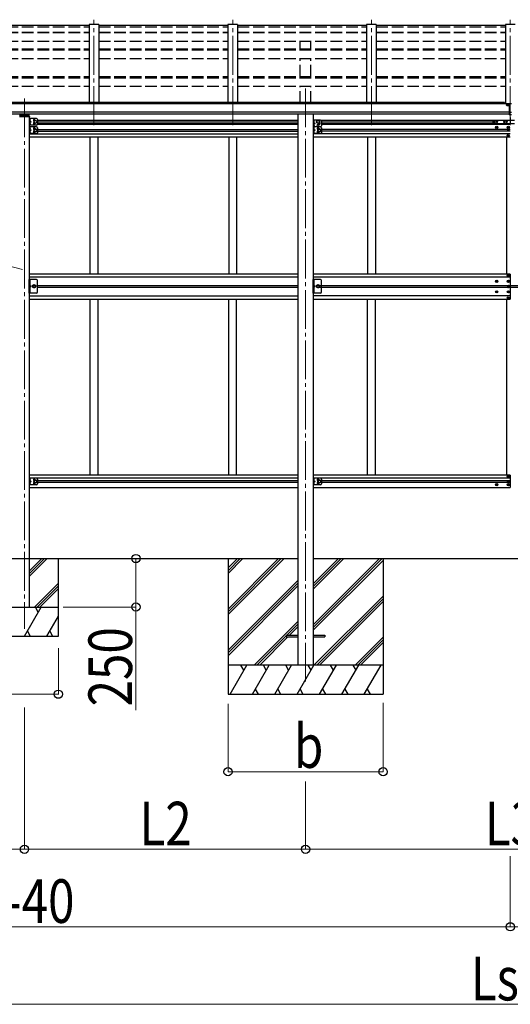
# Model space of a CAD drawing. Units: millimetres. Extents: x 0 to 42050, y 0 to 29700.
# Drawn here: x 12610 to 15141, y 4175 to 9255 of the extents above; entities that cross this region are included whole.
import ezdxf

# ---------------------------------------------------------------- set-up
doc = ezdxf.new("R2010")
doc.units = ezdxf.units.MM
doc.linetypes.add('YCENTER_1', pattern=[13, 10, -1, 1, -1])
doc.linetypes.add('YHIDDEN_1', pattern=[4, 3, -1])
for name, color, linetype, lineweight in [('YKK_12', 2, 'Continuous', 13), ('YKK_13', 4, 'Continuous', 30), ('YKK_A1', 4, 'Continuous', 30), ('YKK_D', 6, 'Continuous', 13)]:
    doc.layers.add(name, color=color, linetype=linetype, lineweight=lineweight)
doc.styles.add('text-b', font='extslim2.shx', dxfattribs={"width": 0.8, "bigfont": 'extfont2.shx'})

msp = doc.modelspace()

# ---------------------------------------------------------------- linework, layer by layer
at = {"layer": 'YKK_12', "linetype": 'YCENTER_1', "ltscale": 20}
for p, q in [((12993, 8711.2), (12993, 9255)), ((13709, 8711.2), (13709, 9255)), ((14425, 8711.2), (14425, 9255)), ((15141, 8711.2), (15141, 9255)), ((14085, 8900), (14085, 5824.8)), ((12635, 8848.8), (12635, 6112))]:
    msp.add_line(p, q, dxfattribs=at)
at = {"layer": 'YKK_13'}
for p, q in [((12968, 9224.8), (12302, 9224.8)), ((13684, 9224.8), (13018, 9224.8)), ((14400, 9224.8), (13734, 9224.8)), ((15116, 9224.8), (14450, 9224.8)), ((15125.5, 8815.3), (15124.5, 8815.3)), ((15124.5, 8815.3), (15124.5, 8814.4)), ((15124.5, 8814.4), (15125.5, 8814.4)), ((15127.5, 8817.1), (15126.5, 8817.1)), ((15126.5, 8817.1), (15126.5, 8816.2)), ((15126.5, 8815.1), (15126.5, 8813.5)), ((15126.5, 8814.2), (15127.5, 8814.2)), ((15126.5, 8813.5), (15126.5, 8812.6)), ((15126.5, 8812.6), (15127.5, 8812.6)), ((15127.5, 8816.2), (15127.5, 8817.1)), ((15127.5, 8813.5), (15127.5, 8815.1)), ((15127.5, 8812.6), (15127.5, 8813.5)), ((15129.5, 8815.3), (15128.5, 8815.3)), ((15128.5, 8814.4), (15129.5, 8814.4)), ((15129.5, 8814.4), (15129.5, 8815.3)), ((15134.5, 8822.8), (15147.5, 8822.8)), ((15134.5, 8822.8), (15134.5, 8764)), ((12663, 8741), (12662.5, 8740.9)), ((12662.5, 8740.9), (12662.5, 8733.1)), ((12663, 8733), (12663, 8741)), ((12663, 8741), (12663.8, 8740.9)), ((15134.5, 8777.1), (15147.5, 8777.1)), ((15147.5, 8764), (15134.5, 8764)), ((12663, 8733), (12662.5, 8733.1)), ((12663, 8723), (12662.5, 8722.9)), ((12662.5, 8722.9), (12662.5, 8715.1)), ((12663, 8715), (12662.5, 8715.1)), ((12663, 8697.5), (12662.5, 8697.4)), ((12662.5, 8697.4), (12662.5, 8689.6)), ((12663, 8689.5), (12662.5, 8689.6)), ((12663, 8733), (12663.8, 8733.1)), ((12663, 8715), (12663, 8723)), ((12663, 8723), (12663.8, 8722.9)), ((12663, 8715), (12663.8, 8715.1)), ((12663, 8689.5), (12663, 8697.5)), ((12663, 8697.5), (12663.8, 8697.4)), ((12663, 8689.5), (12663.8, 8689.6)), ((14127.5, 8732.5), (14127, 8732.4)), ((14127, 8732.4), (14127, 8724.6)), ((14127.5, 8724.5), (14127, 8724.6)), ((14127.5, 8714.5), (14127, 8714.4)), ((14127, 8714.4), (14127, 8706.6)), ((14127.5, 8706.5), (14127, 8706.6)), ((14127.5, 8697.5), (14127, 8697.4)), ((14127, 8697.4), (14127, 8689.6)), ((14127.5, 8689.5), (14127, 8689.6)), ((14127.5, 8724.5), (14127.5, 8732.5)), ((14127.5, 8732.5), (14128.3, 8732.4)), ((14127.5, 8724.5), (14128.3, 8724.6)), ((14127.5, 8706.5), (14127.5, 8714.5)), ((14127.5, 8714.5), (14128.3, 8714.4)), ((14127.5, 8706.5), (14128.3, 8706.6)), ((14127.5, 8689.5), (14127.5, 8697.5)), ((14127.5, 8697.5), (14128.3, 8697.4)), ((14127.5, 8689.5), (14128.3, 8689.6)), ((15068.5, 8699), (15068.5, 8700)), ((15068.5, 8700), (15069.5, 8700)), ((15069.5, 8699), (15068.5, 8699)), ((15070.5, 8701), (15070.5, 8702)), ((15070.5, 8702), (15071.5, 8702)), ((15070.5, 8697), (15070.5, 8698)), ((15071.5, 8697), (15070.5, 8697)), ((15071.5, 8702), (15071.5, 8701)), ((15071.5, 8698), (15071.5, 8697)), ((15072.5, 8700), (15073.5, 8700)), ((15073.5, 8699), (15072.5, 8699)), ((15073.5, 8700), (15073.5, 8699)), ((15128.5, 8699), (15128.5, 8700)), ((15128.5, 8700), (15129.5, 8700)), ((15129.5, 8699), (15128.5, 8699)), ((15130.5, 8701), (15130.5, 8702)), ((15130.5, 8702), (15131.5, 8702)), ((15130.5, 8697), (15130.5, 8698)), ((15131.5, 8697), (15130.5, 8697)), ((15131.5, 8702), (15131.5, 8701)), ((15131.5, 8698), (15131.5, 8697)), ((15132.5, 8700), (15133.5, 8700)), ((15133.5, 8699), (15132.5, 8699)), ((15133.5, 8700), (15133.5, 8699)), ((12663, 8679.5), (12662.5, 8679.4)), ((12662.5, 8679.4), (12662.5, 8671.6)), ((12663, 8671.5), (12662.5, 8671.6)), ((12663, 8671.5), (12663, 8679.5)), ((12663, 8679.5), (12663.8, 8679.4)), ((12663, 8671.5), (12663.8, 8671.6)), ((14127.5, 8679.5), (14127, 8679.4)), ((14127, 8679.4), (14127, 8671.6)), ((14127.5, 8671.5), (14127, 8671.6)), ((14127.5, 8671.5), (14127.5, 8679.5)), ((14127.5, 8679.5), (14128.3, 8679.4)), ((14127.5, 8671.5), (14128.3, 8671.6)), ((15127.5, 8657.5), (15127.5, 8656.5)), ((15128.5, 8657.5), (15127.5, 8657.5)), ((15127.5, 8656.5), (15128.5, 8656.5)), ((15128.9, 8683.6), (15128.9, 8684.4)), ((15128.9, 8684.4), (15129.8, 8684.4)), ((15129.8, 8683.6), (15128.9, 8683.6)), ((15130.5, 8659.5), (15129.5, 8659.5)), ((15129.5, 8659.5), (15129.5, 8658.5)), ((15129.5, 8655.5), (15129.5, 8654.5)), ((15129.5, 8654.5), (15130.5, 8654.5)), ((15130.5, 8658.5), (15130.5, 8659.5)), ((15130.5, 8654.5), (15130.5, 8655.5)), ((15130.6, 8685.2), (15130.6, 8686.1)), ((15130.6, 8686.1), (15131.4, 8686.1)), ((15130.6, 8682), (15130.6, 8682.8)), ((15131.4, 8682), (15130.6, 8682)), ((15131.4, 8686.1), (15131.4, 8685.2)), ((15131.4, 8682.8), (15131.4, 8682)), ((15132.5, 8657.5), (15131.5, 8657.5)), ((15131.5, 8656.5), (15132.5, 8656.5)), ((15132.2, 8684.4), (15133, 8684.4)), ((15133, 8683.6), (15132.2, 8683.6)), ((15132.5, 8656.5), (15132.5, 8657.5)), ((15133, 8684.4), (15133, 8683.6)), ((15127.5, 7935.4), (15127.5, 7936.4)), ((15127.5, 7936.4), (15128.5, 7936.4)), ((15128.5, 7935.4), (15127.5, 7935.4)), ((15129.5, 7937.4), (15129.5, 7938.4)), ((15129.5, 7938.4), (15130.5, 7938.4)), ((15129.5, 7933.4), (15129.5, 7934.4)), ((15130.5, 7933.4), (15129.5, 7933.4)), ((15130.5, 7938.4), (15130.5, 7937.4)), ((15130.5, 7934.4), (15130.5, 7933.4)), ((15131.5, 7936.4), (15132.5, 7936.4)), ((15132.5, 7935.4), (15131.5, 7935.4)), ((15132.5, 7936.4), (15132.5, 7935.4)), ((12662.8, 7892.5), (12662.3, 7892.4)), ((12662.3, 7892.4), (12662.3, 7884.6)), ((12662.8, 7884.5), (12662.3, 7884.6)), ((12662.8, 7884.5), (12662.8, 7892.5)), ((12662.8, 7892.5), (12663.6, 7892.4)), ((12662.8, 7884.5), (12663.6, 7884.6)), ((14127.5, 7892.5), (14127, 7892.4)), ((14127, 7892.4), (14127, 7884.6)), ((14127.5, 7884.5), (14127, 7884.6)), ((14127.5, 7884.5), (14127.5, 7892.5)), ((14127.5, 7892.5), (14128.3, 7892.4)), ((14127.5, 7884.5), (14128.3, 7884.6)), ((15069.5, 7905.4), (15068.5, 7905.4)), ((15068.5, 7905.4), (15068.5, 7904.4)), ((15068.5, 7904.4), (15069.5, 7904.4)), ((15071.5, 7907.4), (15070.5, 7907.4)), ((15070.5, 7907.4), (15070.5, 7906.4)), ((15070.5, 7903.4), (15070.5, 7902.4)), ((15070.5, 7902.4), (15071.5, 7902.4)), ((15071.5, 7906.4), (15071.5, 7907.4)), ((15071.5, 7902.4), (15071.5, 7903.4)), ((15073.5, 7905.4), (15072.5, 7905.4)), ((15072.5, 7904.4), (15073.5, 7904.4)), ((15073.5, 7904.4), (15073.5, 7905.4)), ((15129.5, 7905.4), (15128.5, 7905.4)), ((15128.5, 7905.4), (15128.5, 7904.4)), ((15128.5, 7904.4), (15129.5, 7904.4)), ((15131.5, 7907.4), (15130.5, 7907.4)), ((15130.5, 7907.4), (15130.5, 7906.4)), ((15130.5, 7903.4), (15130.5, 7902.4)), ((15130.5, 7902.4), (15131.5, 7902.4)), ((15131.5, 7906.4), (15131.5, 7907.4)), ((15131.5, 7902.4), (15131.5, 7903.4)), ((15133.5, 7905.4), (15132.5, 7905.4)), ((15132.5, 7904.4), (15133.5, 7904.4)), ((15133.5, 7904.4), (15133.5, 7905.4)), ((12662.8, 7874.5), (12662.3, 7874.4)), ((12662.3, 7874.4), (12662.3, 7866.6)), ((12662.8, 7866.5), (12662.3, 7866.6)), ((12662.8, 7866.5), (12662.8, 7874.5)), ((12662.8, 7874.5), (12663.6, 7874.4)), ((12662.8, 7866.5), (12663.6, 7866.6)), ((14127.5, 7874.5), (14127, 7874.4)), ((14127, 7874.4), (14127, 7866.6)), ((14127.5, 7866.5), (14127, 7866.6)), ((14127.5, 7866.5), (14127.5, 7874.5)), ((14127.5, 7874.5), (14128.3, 7874.4)), ((14127.5, 7866.5), (14128.3, 7866.6)), ((15069.5, 7851.4), (15068.5, 7851.4)), ((15068.5, 7851.4), (15068.5, 7850.4)), ((15068.5, 7850.4), (15069.5, 7850.4)), ((15071.5, 7853.4), (15070.5, 7853.4)), ((15070.5, 7853.4), (15070.5, 7852.4)), ((15070.5, 7849.4), (15070.5, 7848.4)), ((15070.5, 7848.4), (15071.5, 7848.4)), ((15071.5, 7852.4), (15071.5, 7853.4)), ((15071.5, 7848.4), (15071.5, 7849.4)), ((15073.5, 7851.4), (15072.5, 7851.4)), ((15072.5, 7850.4), (15073.5, 7850.4)), ((15073.5, 7850.4), (15073.5, 7851.4)), ((15129.5, 7851.4), (15128.5, 7851.4)), ((15128.5, 7851.4), (15128.5, 7850.4)), ((15128.5, 7850.4), (15129.5, 7850.4)), ((15131.5, 7853.4), (15130.5, 7853.4)), ((15130.5, 7853.4), (15130.5, 7852.4)), ((15130.5, 7849.4), (15130.5, 7848.4)), ((15130.5, 7848.4), (15131.5, 7848.4)), ((15131.5, 7852.4), (15131.5, 7853.4)), ((15131.5, 7848.4), (15131.5, 7849.4)), ((15133.5, 7851.4), (15132.5, 7851.4)), ((15132.5, 7850.4), (15133.5, 7850.4)), ((15133.5, 7850.4), (15133.5, 7851.4)), ((15128.5, 7820.4), (15127.5, 7820.4)), ((15127.5, 7820.4), (15127.5, 7819.4)), ((15127.5, 7819.4), (15128.5, 7819.4)), ((15130.5, 7822.4), (15129.5, 7822.4)), ((15129.5, 7822.4), (15129.5, 7821.4)), ((15129.5, 7818.4), (15129.5, 7817.4)), ((15129.5, 7817.4), (15130.5, 7817.4)), ((15130.5, 7821.4), (15130.5, 7822.4)), ((15130.5, 7817.4), (15130.5, 7818.4)), ((15132.5, 7820.4), (15131.5, 7820.4)), ((15131.5, 7819.4), (15132.5, 7819.4)), ((15132.5, 7819.4), (15132.5, 7820.4)), ((12663.2, 6885.5), (12662.7, 6885.4)), ((12662.7, 6885.4), (12662.7, 6877.6)), ((12663.2, 6877.5), (12662.7, 6877.6)), ((12663.2, 6867.5), (12662.7, 6867.4)), ((12662.7, 6867.4), (12662.7, 6859.6)), ((12663.2, 6859.5), (12662.7, 6859.6)), ((12663.2, 6877.5), (12663.2, 6885.5)), ((12663.2, 6885.5), (12664, 6885.4)), ((12663.2, 6877.5), (12664, 6877.6)), ((12663.2, 6859.5), (12663.2, 6867.5)), ((12663.2, 6867.5), (12664, 6867.4)), ((12663.2, 6859.5), (12664, 6859.6)), ((14127.5, 6885.5), (14127, 6885.4)), ((14127, 6885.4), (14127, 6877.6)), ((14127.5, 6877.5), (14127, 6877.6)), ((14127.5, 6867.5), (14127, 6867.4)), ((14127, 6867.4), (14127, 6859.6)), ((14127.5, 6859.5), (14127, 6859.6)), ((14127.5, 6877.5), (14127.5, 6885.5)), ((14127.5, 6885.5), (14128.3, 6885.4)), ((14127.5, 6877.5), (14128.3, 6877.6)), ((14127.5, 6859.5), (14127.5, 6867.5)), ((14127.5, 6867.5), (14128.3, 6867.4)), ((14127.5, 6859.5), (14128.3, 6859.6)), ((15071.5, 6858.9), (15070.5, 6858.9)), ((15070.5, 6858.9), (15070.5, 6857.9)), ((15071.5, 6857.9), (15071.5, 6858.9)), ((15127.5, 6898.4), (15127.5, 6899.4)), ((15127.5, 6899.4), (15128.5, 6899.4)), ((15128.5, 6898.4), (15127.5, 6898.4)), ((15128.9, 6872.3), (15128.9, 6871.5)), ((15129.8, 6872.3), (15128.9, 6872.3)), ((15128.9, 6871.5), (15129.8, 6871.5)), ((15129.5, 6900.4), (15129.5, 6901.4)), ((15129.5, 6901.4), (15130.5, 6901.4)), ((15129.5, 6896.4), (15129.5, 6897.4)), ((15130.5, 6896.4), (15129.5, 6896.4)), ((15130.5, 6901.4), (15130.5, 6900.4)), ((15130.5, 6897.4), (15130.5, 6896.4)), ((15131.5, 6858.9), (15130.5, 6858.9)), ((15130.5, 6858.9), (15130.5, 6857.9)), ((15131.4, 6873.9), (15130.6, 6873.9)), ((15130.6, 6873.9), (15130.6, 6873.1)), ((15130.6, 6870.7), (15130.6, 6869.8)), ((15130.6, 6869.8), (15131.4, 6869.8)), ((15131.4, 6873.1), (15131.4, 6873.9)), ((15131.4, 6869.8), (15131.4, 6870.7)), ((15131.5, 6899.4), (15132.5, 6899.4)), ((15132.5, 6898.4), (15131.5, 6898.4)), ((15131.5, 6857.9), (15131.5, 6858.9)), ((15133, 6872.3), (15132.2, 6872.3)), ((15132.2, 6871.5), (15133, 6871.5)), ((15132.5, 6899.4), (15132.5, 6898.4)), ((15133, 6871.5), (15133, 6872.3)), ((15068.5, 6856.9), (15068.5, 6855.9)), ((15069.5, 6856.9), (15068.5, 6856.9)), ((15068.5, 6855.9), (15069.5, 6855.9)), ((15070.5, 6854.9), (15070.5, 6853.9)), ((15070.5, 6853.9), (15071.5, 6853.9)), ((15071.5, 6853.9), (15071.5, 6854.9)), ((15073.5, 6856.9), (15072.5, 6856.9)), ((15072.5, 6855.9), (15073.5, 6855.9)), ((15073.5, 6855.9), (15073.5, 6856.9)), ((15128.5, 6856.9), (15128.5, 6855.9)), ((15129.5, 6856.9), (15128.5, 6856.9)), ((15128.5, 6855.9), (15129.5, 6855.9)), ((15130.5, 6854.9), (15130.5, 6853.9)), ((15130.5, 6853.9), (15131.5, 6853.9)), ((15131.5, 6853.9), (15131.5, 6854.9)), ((15133.5, 6856.9), (15132.5, 6856.9)), ((15132.5, 6855.9), (15133.5, 6855.9)), ((15133.5, 6855.9), (15133.5, 6856.9)), ((13985, 6079.1), (14045.5, 6079.1)), ((13985, 6079.1), (13985, 6070.1)), ((13985, 6070.1), (14045.5, 6070.1)), ((14124.5, 6079.1), (14185, 6079.1)), ((14124.5, 6070.1), (14185, 6070.1)), ((14185, 6079.1), (14185, 6070.1))]:
    msp.add_line(p, q, dxfattribs=at)
at = {"layer": 'YKK_13', "ltscale": 20}
for p, q in [((12609.5, 8755.2), (12660.5, 8755.2)), ((12611, 8758.2), (12659, 8758.2)), ((12612.5, 8758.2), (12612.5, 8763.9)), ((12616.5, 8766.4), (12615, 8766.4)), ((12615, 8763.9), (12615, 8758.2)), ((12616.5, 8763.9), (12615, 8763.9)), ((12655, 8762), (12615, 8762)), ((12616.5, 8767.3), (12616.5, 8763.9)), ((12653.5, 8767.3), (12653.5, 8763.9)), ((12655, 8766.4), (12653.5, 8766.4)), ((12655, 8763.9), (12653.5, 8763.9)), ((12655, 8763.9), (12655, 8758.2)), ((12657.5, 8763.9), (12657.5, 8758.2)), ((12660, 8745.5), (12660, 8710.5)), ((12697, 8745.5), (12660, 8745.5)), ((12660.5, 8756.7), (12660.5, 8755.2)), ((12662.5, 8745.5), (12662.5, 8710.5)), ((12702, 8740.5), (12702, 8715.5)), ((12697, 8710.5), (12660, 8710.5)), ((12660, 8702), (12660, 8667)), ((12697, 8702), (12660, 8702)), ((12662.5, 8733), (12669.5, 8728)), ((12669.5, 8728), (12662.5, 8723)), ((12662.5, 8728), (12669.5, 8728)), ((12662.5, 8702), (12662.5, 8667)), ((12662.5, 8689.5), (12669.5, 8684.5)), ((12685.5, 8731.8), (12692, 8735.5)), ((12685.5, 8724.3), (12685.5, 8731.8)), ((12692, 8720.5), (12685.5, 8724.3)), ((12685.5, 8688.3), (12692, 8692)), ((12685.5, 8680.8), (12685.5, 8688.3)), ((12692, 8735.5), (12698.5, 8731.8)), ((12698.5, 8724.3), (12692, 8720.5)), ((12692, 8692), (12698.5, 8688.3)), ((12698.5, 8731.8), (12698.5, 8724.3)), ((12698.5, 8688.3), (12698.5, 8680.8)), ((12702, 8697), (12702, 8672)), ((14124.5, 8737), (14124.5, 8702)), ((14161.5, 8737), (14124.5, 8737)), ((14124.5, 8702), (14124.5, 8667)), ((14161.5, 8702), (14124.5, 8702)), ((14161.5, 8702), (14124.5, 8702)), ((14127, 8737), (14127, 8702)), ((14127, 8724.5), (14134, 8719.5)), ((14134, 8719.5), (14127, 8714.5)), ((14127, 8719.5), (14134, 8719.5)), ((14127, 8702), (14127, 8667)), ((14127, 8689.5), (14134, 8684.5)), ((14143, 8731.8), (14149.5, 8735.5)), ((14143, 8724.3), (14143, 8731.8)), ((14149.5, 8720.5), (14143, 8724.3)), ((14149.5, 8735.5), (14156, 8731.8)), ((14156, 8724.3), (14149.5, 8720.5)), ((14150, 8688.3), (14156.5, 8692)), ((14150, 8680.8), (14150, 8688.3)), ((14156, 8731.8), (14156, 8724.3)), ((14156.5, 8692), (14163, 8688.3)), ((14163, 8688.3), (14163, 8680.8)), ((14166.5, 8732), (14166.5, 8707)), ((14166.5, 8697), (14166.5, 8672)), ((15051, 8735.4), (15051, 8719.4)), ((15063.1, 8735.4), (15051, 8735.4)), ((15051, 8719.4), (15063.1, 8719.4)), ((15062.2, 8733.9), (15058.5, 8727.4)), ((15058.5, 8727.4), (15062.2, 8720.9)), ((15069.7, 8733.9), (15062.2, 8733.9)), ((15062.2, 8720.9), (15069.7, 8720.9)), ((15113.1, 8735.4), (15068.9, 8735.4)), ((15068.9, 8719.4), (15113.1, 8719.4)), ((15073.5, 8727.4), (15069.7, 8733.9)), ((15069.7, 8720.9), (15073.5, 8727.4)), ((15112.2, 8733.9), (15108.5, 8727.4)), ((15108.5, 8727.4), (15112.2, 8720.9)), ((15119.7, 8733.9), (15112.2, 8733.9)), ((15112.2, 8720.9), (15119.7, 8720.9)), ((15163.1, 8735.4), (15118.9, 8735.4)), ((15118.9, 8719.4), (15163.1, 8719.4)), ((15123.5, 8727.4), (15119.7, 8733.9)), ((15119.7, 8720.9), (15123.5, 8727.4)), ((12697, 8667), (12660, 8667)), ((12669.5, 8684.5), (12662.5, 8679.5)), ((12662.5, 8684.5), (12669.5, 8684.5)), ((12692, 8677), (12685.5, 8680.8)), ((12698.5, 8680.8), (12692, 8677)), ((14161.5, 8667), (14124.5, 8667)), ((14134, 8684.5), (14127, 8679.5)), ((14127, 8684.5), (14134, 8684.5)), ((14156.5, 8677), (14150, 8680.8)), ((14163, 8680.8), (14156.5, 8677)), ((12696.8, 7914.5), (12659.8, 7914.5)), ((14161.5, 7914.5), (14124.5, 7914.5)), ((12660.2, 6890), (12660.2, 6855)), ((12697.2, 6890), (12660.2, 6890)), ((12662.7, 6890), (12662.7, 6855)), ((12662.7, 6877.5), (12669.7, 6872.5)), ((12669.7, 6872.5), (12662.7, 6867.5)), ((12662.7, 6872.5), (12669.7, 6872.5)), ((12685.7, 6876.3), (12692.2, 6880)), ((12685.7, 6868.8), (12685.7, 6876.3)), ((12692.2, 6865), (12685.7, 6868.8)), ((12692.2, 6880), (12698.7, 6876.3)), ((12698.7, 6868.8), (12692.2, 6865)), ((12698.7, 6876.3), (12698.7, 6868.8)), ((12702.2, 6885), (12702.2, 6860)), ((14124.5, 6890), (14124.5, 6855)), ((14161.5, 6890), (14124.5, 6890)), ((14127, 6890), (14127, 6855)), ((14127, 6877.5), (14134, 6872.5)), ((14134, 6872.5), (14127, 6867.5)), ((14127, 6872.5), (14134, 6872.5)), ((14150, 6876.3), (14156.5, 6880)), ((14150, 6868.8), (14150, 6876.3)), ((14156.5, 6865), (14150, 6868.8)), ((14156.5, 6880), (14163, 6876.3)), ((14163, 6868.8), (14156.5, 6865)), ((14163, 6876.3), (14163, 6868.8)), ((14166.5, 6885), (14166.5, 6860)), ((12697.2, 6855), (12660.2, 6855)), ((14161.5, 6855), (14124.5, 6855))]:
    msp.add_line(p, q, dxfattribs=at)
at = {"layer": 'YKK_13', "linetype": 'YHIDDEN_1', "ltscale": 0.5}
for p, q in [((12662.7, 8738.2), (12665, 8739.3)), ((12662.1, 8737), (12662.7, 8738.2)), ((12662.1, 8737), (12662.7, 8735.8)), ((12662.1, 8719), (12662.7, 8720.2)), ((12662.1, 8719), (12662.7, 8717.8)), ((12662.1, 8693.5), (12662.7, 8694.7)), ((12662.1, 8693.5), (12662.7, 8692.3)), ((12662.7, 8735.8), (12665, 8734.7)), ((12662.7, 8720.2), (12665, 8721.3)), ((12662.7, 8717.8), (12665, 8716.7)), ((12662.7, 8694.7), (12665, 8695.8)), ((12662.7, 8692.3), (12665, 8691.2)), ((14126.6, 8728.5), (14127.2, 8729.7)), ((14126.6, 8728.5), (14127.2, 8727.3)), ((14126.6, 8710.5), (14127.2, 8711.7)), ((14126.6, 8710.5), (14127.2, 8709.3)), ((14126.6, 8693.5), (14127.2, 8694.7)), ((14126.6, 8693.5), (14127.2, 8692.3)), ((14127.2, 8729.7), (14129.5, 8730.8)), ((14127.2, 8727.3), (14129.5, 8726.2)), ((14127.2, 8711.7), (14129.5, 8712.8)), ((14127.2, 8709.3), (14129.5, 8708.2)), ((14127.2, 8694.7), (14129.5, 8695.8)), ((14127.2, 8692.3), (14129.5, 8691.2)), ((12662.1, 8675.5), (12662.7, 8676.7)), ((12662.1, 8675.5), (12662.7, 8674.3)), ((12662.7, 8676.7), (12665, 8677.8)), ((12662.7, 8674.3), (12665, 8673.2)), ((14126.6, 8675.5), (14127.2, 8676.7)), ((14126.6, 8675.5), (14127.2, 8674.3)), ((14127.2, 8676.7), (14129.5, 8677.8)), ((14127.2, 8674.3), (14129.5, 8673.2)), ((12661.9, 7888.5), (12662.5, 7889.7)), ((12661.9, 7888.5), (12662.5, 7887.3)), ((12662.5, 7889.7), (12664.8, 7890.8)), ((12662.5, 7887.3), (12664.8, 7886.2)), ((14126.6, 7888.5), (14127.2, 7889.7)), ((14126.6, 7888.5), (14127.2, 7887.3)), ((14127.2, 7889.7), (14129.5, 7890.8)), ((14127.2, 7887.3), (14129.5, 7886.2)), ((12661.9, 7870.5), (12662.5, 7871.7)), ((12661.9, 7870.5), (12662.5, 7869.3)), ((12662.5, 7871.7), (12664.8, 7872.8)), ((12662.5, 7869.3), (12664.8, 7868.2)), ((14126.6, 7870.5), (14127.2, 7871.7)), ((14126.6, 7870.5), (14127.2, 7869.3)), ((14127.2, 7871.7), (14129.5, 7872.8)), ((14127.2, 7869.3), (14129.5, 7868.2)), ((12662.3, 6881.5), (12662.9, 6882.7)), ((12662.3, 6881.5), (12662.9, 6880.3)), ((12662.3, 6863.5), (12662.9, 6864.7)), ((12662.3, 6863.5), (12662.9, 6862.3)), ((12662.9, 6882.7), (12665.2, 6883.8)), ((12662.9, 6880.3), (12665.2, 6879.2)), ((12662.9, 6864.7), (12665.2, 6865.8)), ((12662.9, 6862.3), (12665.2, 6861.2)), ((14126.6, 6881.5), (14127.2, 6882.7)), ((14126.6, 6881.5), (14127.2, 6880.3)), ((14126.6, 6863.5), (14127.2, 6864.7)), ((14126.6, 6863.5), (14127.2, 6862.3)), ((14127.2, 6882.7), (14129.5, 6883.8)), ((14127.2, 6880.3), (14129.5, 6879.2)), ((14127.2, 6864.7), (14129.5, 6865.8)), ((14127.2, 6862.3), (14129.5, 6861.2))]:
    msp.add_line(p, q, dxfattribs=at)
at = {"layer": 'YKK_13', "ltscale": 0.5}
for p, q in [((12659.8, 7844.5), (12659.8, 7914.5)), ((12662.3, 7914.5), (12662.3, 7844.5)), ((12662.3, 7884.5), (12669.3, 7879.5)), ((12662.3, 7879.5), (12669.3, 7879.5)), ((12662.3, 7874.5), (12669.3, 7879.5)), ((12681, 7886), (12677.3, 7879.5)), ((12677.3, 7879.5), (12681, 7873)), ((12688.5, 7886), (12681, 7886)), ((12692.3, 7879.5), (12688.5, 7886)), ((12688.5, 7873), (12692.3, 7879.5)), ((12701.8, 7849.5), (12701.8, 7909.5)), ((14124.5, 7844.5), (14124.5, 7914.5)), ((14127, 7914.5), (14127, 7844.5)), ((14127, 7884.5), (14134, 7879.5)), ((14127, 7879.5), (14134, 7879.5)), ((14127, 7874.5), (14134, 7879.5)), ((14145.7, 7886), (14142, 7879.5)), ((14142, 7879.5), (14145.7, 7873)), ((14153.2, 7886), (14145.7, 7886)), ((14157, 7879.5), (14153.2, 7886)), ((14153.2, 7873), (14157, 7879.5)), ((14166.5, 7849.5), (14166.5, 7909.5)), ((12696.8, 7844.5), (12659.8, 7844.5)), ((12681, 7873), (12688.5, 7873)), ((14161.5, 7844.5), (14124.5, 7844.5)), ((14145.7, 7873), (14153.2, 7873))]:
    msp.add_line(p, q, dxfattribs=at)
at = {"layer": 'YKK_13', "ltscale": 20}
for centre, radius in [((12692, 8728), 8.5), ((12692, 8684.5), 8.5), ((12692, 8728), 7.5), ((12692, 8684.5), 7.5), ((12692, 8728), 6.5), ((12692, 8684.5), 6.5), ((14149.5, 8728), 8.5), ((14149.5, 8728), 7.5), ((14149.5, 8728), 6.5), ((14149.5, 8711), 4.25), ((14156.5, 8684.5), 8.5), ((14156.5, 8684.5), 7.5), ((14156.5, 8684.5), 6.5), ((15066, 8727.4), 8.5), ((15066, 8727.4), 6.5), ((15116, 8727.4), 8.5), ((15116, 8727.4), 6.5), ((12684.8, 7879.5), 8.5), ((12684.8, 7879.5), 7.5), ((14149.5, 7879.5), 8.5), ((14149.5, 7879.5), 7.5), ((12692.2, 6872.5), 8.5), ((12692.2, 6872.5), 7.5), ((12692.2, 6872.5), 6.5), ((14156.5, 6872.5), 8.5), ((14156.5, 6872.5), 7.5), ((14156.5, 6872.5), 6.5)]:
    msp.add_circle(centre, radius, dxfattribs=at)
at = {"layer": 'YKK_13'}
for centre, radius in [((15071, 8699.5), 5.9), ((15131, 8699.5), 5.9), ((15131, 8684), 3.75), ((15130, 8657), 5.9), ((15130, 7935.9), 5.9), ((15071, 7904.9), 5.9), ((15131, 7904.9), 5.9), ((15071, 7850.9), 5.9), ((15130, 7819.9), 5.9), ((15131, 7850.9), 5.9), ((15071, 6856.4), 5.9), ((15130, 6898.9), 5.9), ((15131, 6856.4), 5.9), ((15131, 6871.9), 3.75)]:
    msp.add_circle(centre, radius, dxfattribs=at)
at = {"layer": 'YKK_13', "ltscale": 0.5}
for centre, radius in [((12684.8, 7879.5), 6.5), ((12684.8, 7879.5), 5.5), ((14149.5, 7879.5), 6.5), ((14149.5, 7879.5), 5.5)]:
    msp.add_circle(centre, radius, dxfattribs=at)
for centre, radius, start, end in [((12611, 8756.7), 1.5, 90, 180), ((12659, 8756.7), 1.5, 0, 90), ((12685, 8736.5), 4.25, 353.7057, 265.2392), ((12697, 8740.5), 5, 0, 90), ((12685, 8719.5), 4.25, 94.7608, 6.2943), ((12685, 8693), 4.25, 353.7057, 265.2392), ((12697, 8715.5), 5, 270, 0), ((12697, 8697), 5, 0, 90), ((14149.5, 8693), 4.25, 353.7057, 265.2392), ((14156.5, 8719.5), 4.25, 173.7057, 85.2392), ((14161.5, 8732), 5, 0, 90), ((14161.5, 8707), 5, 270, 0), ((14161.5, 8697), 5, 0, 90), ((12685, 8676), 4.25, 94.7608, 6.2943), ((12697, 8672), 5, 270, 0), ((14149.5, 8676), 4.25, 94.7608, 6.2943), ((14161.5, 8672), 5, 270, 0), ((12696.8, 7909.5), 5, 0, 90), ((14161.5, 7909.5), 5, 0, 90), ((12696.8, 7849.5), 5, 270, 0), ((14161.5, 7849.5), 5, 270, 0), ((12697.2, 6885), 5, 0, 90), ((12697.2, 6860), 5, 270, 0), ((14161.5, 6885), 5, 0, 90), ((14161.5, 6860), 5, 270, 0)]:
    msp.add_arc(centre, radius, start, end, dxfattribs=at)
at = {"layer": 'YKK_13'}
for centre, radius, start, end in [((12663.6, 8740), 0.9, 32.0559, 80), ((12658.9, 8737), 6.5, 327.9441, 32.0559), ((12663.6, 8734), 0.9, 280, 327.9441), ((12663.6, 8722), 0.9, 32.0559, 80), ((12663.6, 8716), 0.9, 280, 327.9441), ((12663.6, 8696.5), 0.9, 32.0559, 80), ((12663.6, 8690.5), 0.9, 280, 327.9441), ((12658.9, 8719), 6.5, 327.9441, 32.0559), ((12658.9, 8693.5), 6.5, 327.9441, 32.0559), ((14128.1, 8731.5), 0.9, 32.0559, 80), ((14128.1, 8725.5), 0.9, 280, 327.9441), ((14128.1, 8713.5), 0.9, 32.0559, 80), ((14128.1, 8707.5), 0.9, 280, 327.9441), ((14128.1, 8696.5), 0.9, 32.0559, 80), ((14128.1, 8690.5), 0.9, 280, 327.9441), ((14123.4, 8728.5), 6.5, 327.9441, 32.0559), ((14123.4, 8710.5), 6.5, 327.9441, 32.0559), ((14123.4, 8693.5), 6.5, 327.9441, 32.0559), ((15069.5, 8701), 1, 270, 0), ((15069.5, 8698), 1, 0, 90), ((15072.5, 8701), 1, 180, 270), ((15072.5, 8698), 1, 90, 180), ((15129.5, 8701), 1, 270, 0), ((15129.5, 8698), 1, 0, 90), ((15132.5, 8701), 1, 180, 270), ((15132.5, 8698), 1, 90, 180), ((12663.6, 8678.5), 0.9, 32.0559, 80), ((12663.6, 8672.5), 0.9, 280, 327.9441), ((12658.9, 8675.5), 6.5, 327.9441, 32.0559), ((14128.1, 8678.5), 0.9, 32.0559, 80), ((14128.1, 8672.5), 0.9, 280, 327.9441), ((14123.4, 8675.5), 6.5, 327.9441, 32.0559), ((15128.5, 8658.5), 1, 270, 0), ((15128.5, 8655.5), 1, 0, 90), ((15129.8, 8685.2), 0.82, 270, 0), ((15129.8, 8682.8), 0.82, 0, 90), ((15131.5, 8658.5), 1, 180, 270), ((15131.5, 8655.5), 1, 90, 180), ((15132.2, 8685.2), 0.82, 180, 270), ((15132.2, 8682.8), 0.82, 90, 180), ((15128.5, 7937.4), 1, 270, 0), ((15128.5, 7934.4), 1, 0, 90), ((15131.5, 7937.4), 1, 180, 270), ((15131.5, 7934.4), 1, 90, 180), ((12663.4, 7891.5), 0.9, 32.0559, 80), ((12663.4, 7885.5), 0.9, 280, 327.9441), ((12658.7, 7888.5), 6.5, 327.9441, 32.0559), ((14128.1, 7891.5), 0.9, 32.0559, 80), ((14128.1, 7885.5), 0.9, 280, 327.9441), ((14123.4, 7888.5), 6.5, 327.9441, 32.0559), ((15069.5, 7906.4), 1, 270, 0), ((15069.5, 7903.4), 1, 0, 90), ((15072.5, 7906.4), 1, 180, 270), ((15072.5, 7903.4), 1, 90, 180), ((15131, 7877.9), 5, 115.8419, 244.1581), ((15129.5, 7906.4), 1, 270, 0), ((15129.5, 7903.4), 1, 0, 90), ((15132.5, 7906.4), 1, 180, 270), ((15132.5, 7903.4), 1, 90, 180), ((15131, 7877.9), 5, 295.8419, 64.1581), ((12663.4, 7873.5), 0.9, 32.0559, 80), ((12663.4, 7867.5), 0.9, 280, 327.9441), ((12658.7, 7870.5), 6.5, 327.9441, 32.0559), ((14128.1, 7873.5), 0.9, 32.0559, 80), ((14128.1, 7867.5), 0.9, 280, 327.9441), ((14123.4, 7870.5), 6.5, 327.9441, 32.0559), ((15069.5, 7852.4), 1, 270, 0), ((15069.5, 7849.4), 1, 0, 90), ((15072.5, 7852.4), 1, 180, 270), ((15072.5, 7849.4), 1, 90, 180), ((15129.5, 7852.4), 1, 270, 0), ((15129.5, 7849.4), 1, 0, 90), ((15132.5, 7852.4), 1, 180, 270), ((15132.5, 7849.4), 1, 90, 180), ((15128.5, 7821.4), 1, 270, 0), ((15128.5, 7818.4), 1, 0, 90), ((15131.5, 7821.4), 1, 180, 270), ((15131.5, 7818.4), 1, 90, 180), ((12663.8, 6884.5), 0.9, 32.0559, 80), ((12663.8, 6878.5), 0.9, 280, 327.9441), ((12663.8, 6866.5), 0.9, 32.0559, 80), ((12663.8, 6860.5), 0.9, 280, 327.9441), ((12659.1, 6881.5), 6.5, 327.9441, 32.0559), ((12659.1, 6863.5), 6.5, 327.9441, 32.0559), ((14128.1, 6884.5), 0.9, 32.0559, 80), ((14128.1, 6878.5), 0.9, 280, 327.9441), ((14128.1, 6866.5), 0.9, 32.0559, 80), ((14128.1, 6860.5), 0.9, 280, 327.9441), ((14123.4, 6881.5), 6.5, 327.9441, 32.0559), ((14123.4, 6863.5), 6.5, 327.9441, 32.0559), ((15128.5, 6900.4), 1, 270, 0), ((15128.5, 6897.4), 1, 0, 90), ((15129.8, 6873.1), 0.82, 270, 0), ((15129.8, 6870.7), 0.82, 0, 90), ((15131.5, 6900.4), 1, 180, 270), ((15131.5, 6897.4), 1, 90, 180), ((15132.2, 6873.1), 0.82, 180, 270), ((15132.2, 6870.7), 0.82, 90, 180), ((15069.5, 6857.9), 1, 270, 0), ((15069.5, 6854.9), 1, 0, 90), ((15072.5, 6857.9), 1, 180, 270), ((15072.5, 6854.9), 1, 90, 180), ((15129.5, 6857.9), 1, 270, 0), ((15129.5, 6854.9), 1, 0, 90), ((15132.5, 6857.9), 1, 180, 270), ((15132.5, 6854.9), 1, 90, 180)]:
    msp.add_arc(centre, radius, start, end, dxfattribs=at)
at = {"layer": 'YKK_13', "linetype": 'YHIDDEN_1', "ltscale": 0.5}
for start, end in [(64.1581, 115.8419), (244.1581, 295.8419)]:
    msp.add_arc((15131, 7877.9), 5, start, end, dxfattribs=at)
at = {"layer": 'YKK_13', "ltscale": 20}
for centre, start, end in [((12685.2, 6881), 353.7057, 265.2392), ((12685.2, 6864), 94.7608, 6.2943), ((14149.5, 6881), 353.7057, 265.2392), ((14149.5, 6864), 94.7608, 6.2943)]:
    msp.add_arc(centre, 4.25, start, end, dxfattribs=at)
at = {"layer": 'YKK_13'}
msp.add_ellipse((15127, 8815.1), major_axis=(5.9, 0), ratio=0.9, dxfattribs=at)
for centre, major_axis, start_param, end_param in [((15127, 8814.8), (5.9, 0), 6.283185, 9.424778), ((15125.5, 8816.2), (-1, 0), 1.570796, 3.141593), ((15125.5, 8813.5), (1, 0), 0, 1.570796), ((15125.5, 8815.1), (1, 0), 0, 0.619147), ((15128.5, 8816.2), (1, 0), 3.141593, 4.712389), ((15128.5, 8815.1), (-1, 0), -0.619147, 0), ((15128.5, 8813.5), (-1, 0), -1.570796, 0)]:
    msp.add_ellipse(centre, major_axis=major_axis, ratio=0.9, start_param=start_param, end_param=end_param, dxfattribs=at)
at = {"layer": 'YKK_13', "ltscale": 0.5}
msp.add_ellipse((12615, 8763.9), major_axis=(0, 2.57), ratio=0.97237, start_param=0, end_param=1.570796, dxfattribs=at)
at = {"layer": 'YKK_13', "ltscale": 0.5, "extrusion": (0, 0, -1)}
msp.add_ellipse((12655, 8763.9), major_axis=(0, 2.57), ratio=0.97237, start_param=0, end_param=1.570796, dxfattribs=at)
at = {"layer": 'YKK_A1', "linetype": 'YHIDDEN_1', "ltscale": 20}
for p, q in [((12302, 9217.9), (12968, 9217.9)), ((13018, 9217.9), (13684, 9217.9)), ((13734, 9217.9), (14400, 9217.9)), ((14450, 9217.9), (15116, 9217.9)), ((12302, 9191.2), (12968, 9191.2)), ((12302, 9188.3), (12968, 9188.3)), ((13018, 9191.2), (13684, 9191.2)), ((13018, 9188.3), (13684, 9188.3)), ((13734, 9191.2), (14400, 9191.2)), ((13734, 9188.3), (14400, 9188.3)), ((14450, 9191.2), (15116, 9191.2)), ((14450, 9188.3), (15116, 9188.3)), ((12302, 9143.6), (12968, 9143.6)), ((12302, 9104.9), (12968, 9104.9)), ((12302, 9099.6), (12968, 9099.6)), ((13018, 9143.6), (13684, 9143.6)), ((13018, 9104.9), (13684, 9104.9)), ((13018, 9099.6), (13684, 9099.6)), ((13734, 9143.6), (14400, 9143.6)), ((13734, 9104.9), (14400, 9104.9)), ((13734, 9099.6), (14400, 9099.6)), ((14057.5, 9104.9), (14057.5, 9143.6)), ((14112.5, 9104.9), (14112.5, 9143.6)), ((14450, 9143.6), (15116, 9143.6)), ((14450, 9104.9), (15116, 9104.9)), ((14450, 9099.6), (15116, 9099.6)), ((12302, 9055.5), (12968, 9055.5)), ((13018, 9055.5), (13684, 9055.5)), ((13734, 9055.5), (14400, 9055.5)), ((14057.5, 8962), (14057.5, 9055.5)), ((14112.5, 8962), (14112.5, 9055.5)), ((14450, 9055.5), (15116, 9055.5)), ((12302, 8962), (12968, 8962)), ((12302, 8955.2), (12968, 8955.2)), ((13018, 8962), (13684, 8962)), ((13018, 8955.2), (13684, 8955.2)), ((13734, 8962), (14400, 8962)), ((13734, 8955.2), (14400, 8955.2)), ((14450, 8962), (15116, 8962)), ((14450, 8955.2), (15116, 8955.2)), ((12302, 8911.6), (12968, 8911.6)), ((13018, 8911.6), (13684, 8911.6)), ((13734, 8911.6), (14400, 8911.6)), ((14057.5, 8827), (14057.5, 8911.6)), ((14112.5, 8827), (14112.5, 8911.6)), ((14450, 8911.6), (15116, 8911.6))]:
    msp.add_line(p, q, dxfattribs=at)
at = {"layer": 'YKK_A1'}
for p, q in [((12968, 9230.3), (12968, 8827)), ((13018, 9230.3), (12968, 9230.3)), ((13018, 9230.3), (13018, 8827)), ((13684, 9230.3), (13684, 8827)), ((13734, 9230.3), (13684, 9230.3)), ((13734, 9230.3), (13734, 8827)), ((14400, 9230.3), (14400, 8827)), ((14450, 9230.3), (14400, 9230.3)), ((14450, 9230.3), (14450, 8827)), ((15116, 9230.3), (15116, 8820.3)), ((15166, 9230.3), (15116, 9230.3)), ((15134.5, 8820.3), (10135.5, 8820.3)), ((15111, 8827), (10159, 8827)), ((15111, 8820.5), (15111, 8827)), ((10135.5, 8779.1), (15134.5, 8779.1)), ((15134.5, 8767.3), (10135.5, 8767.3)), ((14045.5, 8767.2), (14045.5, 5924.6)), ((14124.5, 8767.2), (14124.5, 5924.6)), ((15141, 7942.4), (15141, 7813.4)), ((15141, 6905.4), (15141, 6841.4)), ((11224.5, 6474.6), (14045.5, 6474.6)), ((13685, 6474.6), (13685, 5774.6)), ((13685, 6213.8), (13945.7, 6474.6)), ((13685, 6199.7), (13959.9, 6474.6)), ((13685, 6185.6), (13974, 6474.6)), ((13685, 6397.7), (13761.9, 6474.6)), ((13685, 6411.8), (13747.7, 6474.6)), ((13685, 6426), (13733.6, 6474.6)), ((14124.5, 6474.6), (16157.5, 6474.6)), ((14124.5, 6132.8), (14466.2, 6474.6)), ((14124.5, 6118.7), (14480.4, 6474.6)), ((14124.5, 6316.7), (14282.4, 6474.6)), ((14124.5, 6330.8), (14268.2, 6474.6)), ((14124.5, 6345), (14254.1, 6474.6)), ((14124.5, 6104.6), (14485, 6465.1)), ((14485, 6474.6), (14485, 5774.6)), ((13685, 6001.7), (14045.5, 6362.2)), ((13685, 5987.6), (14045.5, 6348.1)), ((13685, 5973.4), (14045.5, 6333.9)), ((14128.4, 5924.6), (14485, 6281.2)), ((14142.5, 5924.6), (14485, 6267.1)), ((14156.6, 5924.6), (14485, 6252.9)), ((13820, 5924.6), (14045.5, 6150.1)), ((13988.6, 6079.1), (14045.5, 6135.9)), ((14002.8, 6079.1), (14045.5, 6121.8)), ((13834.1, 5924.6), (13985, 6075.4)), ((13848.3, 5924.6), (13993.8, 6070.1)), ((14340.5, 5924.6), (14485, 6069.1)), ((14354.6, 5924.6), (14485, 6054.9)), ((14368.8, 5924.6), (14485, 6040.8)), ((14485, 5924.6), (13685, 5924.6)), ((13695.3, 5774.6), (13781.9, 5924.6)), ((13766.9, 5898.6), (13751.9, 5924.6)), ((13810.8, 5774.6), (13897.4, 5924.6)), ((13882.4, 5898.6), (13867.4, 5924.6)), ((13926.2, 5774.6), (14012.8, 5924.6)), ((13997.8, 5898.6), (13982.8, 5924.6)), ((14041.7, 5774.6), (14128.3, 5924.6)), ((14113.3, 5898.6), (14098.3, 5924.6)), ((14157.2, 5774.6), (14243.8, 5924.6)), ((14228.8, 5898.6), (14213.8, 5924.6)), ((14272.6, 5774.6), (14359.2, 5924.6)), ((14329.2, 5924.6), (14344.2, 5898.6)), ((14388.1, 5774.6), (14474.7, 5924.6)), ((13825.8, 5800.6), (13840.8, 5774.6)), ((13941.2, 5800.6), (13956.2, 5774.6)), ((14056.7, 5800.6), (14071.7, 5774.6)), ((14172.2, 5800.6), (14187.2, 5774.6)), ((14287.6, 5800.6), (14302.6, 5774.6)), ((14403.1, 5800.6), (14418.1, 5774.6)), ((13685, 5774.6), (14485, 5774.6))]:
    msp.add_line(p, q, dxfattribs=at)
at = {"layer": 'YKK_A1', "ltscale": 0.5}
for p, q in [((12660, 8755.2), (12660, 6224.6)), ((15141, 8750.6), (15141, 8715.5)), ((12702, 8736), (14045.5, 8736)), ((12702, 8732.5), (14045.5, 8732.5)), ((12702, 8723.5), (14045.5, 8723.5)), ((12702, 8720), (14045.5, 8720)), ((14045.5, 8715), (12702, 8715)), ((12702, 8689), (14045.5, 8689)), ((14164.5, 8736), (15141, 8736)), ((14166.5, 8732.5), (15051, 8732.5)), ((14166.5, 8723.5), (15051, 8723.5)), ((14166.5, 8720), (15051, 8720)), ((15141, 8715), (14166.5, 8715)), ((15141, 8689), (14166.5, 8689)), ((12660, 8666.5), (14045.5, 8666.5)), ((12660, 8650.5), (14045.5, 8650.5)), ((12702, 8680), (14045.5, 8680)), ((12973, 8650.5), (12973, 7943.5)), ((13013, 8650.5), (13013, 7943.5)), ((13689, 8650.5), (13689, 7943.5)), ((13729, 8650.5), (13729, 7943.5)), ((15141, 8666.5), (14124.5, 8666.5)), ((14124.5, 8650.5), (15141, 8650.5)), ((15141, 8680), (14166.5, 8680)), ((14405, 8650.5), (14405, 7943.5)), ((14445, 8650.5), (14445, 7943.5)), ((15121, 8650.5), (15121, 7943.5)), ((12660, 7943.5), (14045.5, 7943.5)), ((12660, 7927.5), (14045.5, 7927.5)), ((14124.5, 7943.5), (15141, 7943.5)), ((14124.5, 7927.5), (15141, 7927.5)), ((12701.8, 7882.9), (14045.5, 7882.9)), ((14157.3, 7882.9), (15141, 7882.9)), ((15141, 7882.9), (16101.5, 7882.9)), ((12660, 7829.5), (14045.5, 7829.5)), ((14045.5, 7873.9), (12701.8, 7873.9)), ((15141, 7829.5), (14124.5, 7829.5)), ((15141, 7873.9), (14155.9, 7873.9)), ((16101.5, 7873.9), (15141, 7873.9)), ((12660, 7813.5), (14045.5, 7813.5)), ((12973, 7813.5), (12973, 6906.5)), ((13013, 7813.5), (13013, 6906.5)), ((13689, 6906.5), (13689, 7813.5)), ((13729, 6906.5), (13729, 7813.5)), ((14124.5, 7813.5), (15141, 7813.5)), ((14405, 6906.5), (14405, 7813.5)), ((14445, 6906.5), (14445, 7813.5)), ((15121, 7813.5), (15121, 6906.5)), ((12660, 6906.5), (14045.5, 6906.5)), ((12660, 6890.5), (14045.5, 6890.5)), ((12702, 6877), (14045.5, 6877)), ((12702, 6868), (14045.5, 6868)), ((14124.5, 6906.5), (15141, 6906.5)), ((14124.5, 6890.5), (15141, 6890.5)), ((14166.5, 6877), (15141, 6877)), ((14166.5, 6868), (15141, 6868)), ((12660, 6842), (14045.5, 6842)), ((14124.5, 6842), (15141, 6842)), ((12660, 6410.1), (12724.5, 6474.6)), ((12660, 6396), (12738.6, 6474.6)), ((12660, 6381.8), (12752.8, 6474.6)), ((12810, 6074.6), (12810, 6474.6)), ((12686.6, 6224.6), (12810, 6348)), ((12700.7, 6224.6), (12810, 6333.8)), ((12714.9, 6224.6), (12810, 6319.7)), ((12460, 6224.6), (12810, 6224.6)), ((12635, 6074.6), (12721.6, 6224.6)), ((12706.6, 6198.6), (12691.6, 6224.6)), ((12750.5, 6074.6), (12810, 6177.7)), ((12650, 6100.6), (12665, 6074.6)), ((12765.5, 6100.6), (12780.5, 6074.6)), ((12460, 6074.6), (12810, 6074.6))]:
    msp.add_line(p, q, dxfattribs=at)
at = {"layer": 'YKK_D'}
for p, q in [((12625, 7965.9), (9982.1, 8638.1)), ((13086, 6474.6), (13211, 6474.6)), ((13210, 6474.6), (13210, 6224.6)), ((12835, 6224.6), (13211, 6224.6)), ((13210, 6224.6), (13210, 5691.6)), ((12810, 6012.5), (12810, 5773.6)), ((12810, 5774.6), (12460, 5774.6)), ((12635, 5705.5), (12635, 4973.6)), ((12635, 5705.5), (12635, 4973.6)), ((13685, 5724.6), (13685, 5373.6)), ((14485, 5730.1), (14485, 5373.6)), ((13685, 5374.6), (14485, 5374.6)), ((14085, 5324.6), (14085, 4973.6)), ((14085, 5324.6), (14085, 4973.6)), ((11185, 4974.6), (12635, 4974.6)), ((12635, 4974.6), (14085, 4974.6)), ((14085, 4974.6), (16197, 4974.6)), ((15141, 4939.1), (15141, 4573.6)), ((15141, 4939.1), (15141, 4573.6)), ((10129, 4574.6), (15141, 4574.6)), ((15141, 4574.6), (20153, 4574.6)), ((19973, 4174.6), (10309, 4174.6))]:
    msp.add_line(p, q, dxfattribs=at)
at = {"layer": 'YKK_D', "linetype": 'ByBlock', "lineweight": -2}
for centre in [(13210, 6474.6), (13210, 6224.6), (12810, 5774.6), (13685, 5374.6), (14485, 5374.6), (12635, 4974.6), (12635, 4974.6), (14085, 4974.6), (14085, 4974.6), (15141, 4574.6), (15141, 4574.6)]:
    msp.add_circle(centre, 21.2, dxfattribs=at)

# ---------------------------------------------------------------- texts
at = {"layer": 'YKK_D', "style": 'text-b', "width": 0.8}
msp.add_text('250', height=225, rotation=90, dxfattribs=at).set_placement((13190, 5711.6))
for s, p in [('b', (14025, 5394.6)), ('L2', (13228, 4994.6)), ('L3', (15009, 4994.6)), ('Ls-40', (12287, 4594.6)), ('Lst', (14937, 4194.6))]:
    msp.add_text(s, height=225, dxfattribs=at).set_placement(p)

doc.saveas('drawing.dxf')
